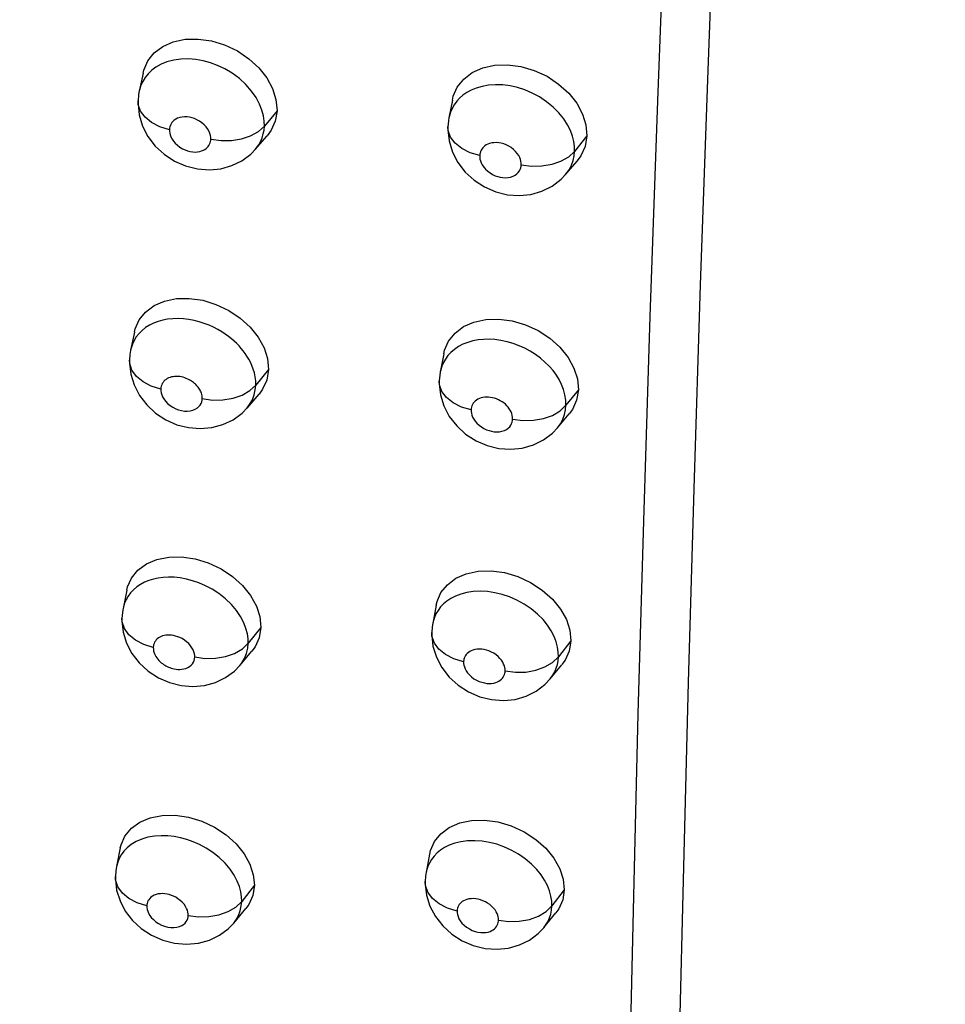
# Model space of a CAD drawing. Units: millimetres. Extents: x 172755 to 182253, y 6612 to 12938.
# Drawn here: x 177192 to 177250, y 8756 to 8817 of the extents above; entities that cross this region are included whole.
import ezdxf

# ---------------------------------------------------------------- set-up
doc = ezdxf.new("R2010")
doc.units = ezdxf.units.MM
for name, color, linetype in [('DEFAULT', 7, 'Continuous'), ('DiKom', 7, 'Continuous'), ('QITELE', 7, 'Continuous')]:
    doc.layers.add(name, color=color, linetype=linetype)
doc.dimstyles.new('Qitele', dxfattribs={"dimscale": 85, "dimtxt": 4, "dimasz": 5, "dimexe": 4, "dimexo": 0, "dimgap": 3, "dimtad": 1, "dimdec": 0, "dimrnd": 10, "dimzin": 1, "dimtxsty": 'Standard', "dimblk": 'OBLIQUE', "dimcen": 5, "dimdle": 4, "dimclrd": 256, "dimclre": 256, "dimclrt": 256, "dimadec": 0, "dimazin": 0, "dimtfac": 1, "dimtdec": 0, "dimtmove": 0, "dimatfit": 3, "dimldrblk": 'OBLIQUE', "dimfxl": 6, "dimfxlon": 1, "dimlwd": 40, "dimlwe": 30, "dimarcsym": 0})

# ---------------------------------------------------------------- blocks, each defined once
blk = doc.blocks.new('FS-24204')
at = {"layer": 'DiKom', "color": 7, "linetype": 'Continuous'}
for p, q in [((177199.758, 8813.794), (177199.525, 8812.686)), ((177199.552, 8812.801), (177199.528, 8812.699)), ((177199.45, 8812.064), (177199.448, 8811.881)), ((177199.448, 8811.881), (177199.523, 8811.195)), ((177199.45, 8812.064), (177199.45, 8812.069)), ((177218.994, 8812.124), (177218.779, 8811.019)), ((177208.092, 8811.458), (177207.304, 8810.505)), ((177218.807, 8811.142), (177218.781, 8811.027)), ((177206.449, 8809.893), (177206.939, 8810.168)), ((177206.939, 8810.168), (177207.304, 8810.505)), ((177207.283, 8810.255), (177207.304, 8810.505)), ((177218.715, 8810.454), (177218.714, 8810.267)), ((177218.714, 8810.267), (177218.79, 8809.579)), ((177218.715, 8810.454), (177218.716, 8810.459)), ((177203.978, 8809.668), (177203.976, 8809.692)), ((177206.733, 8809.047), (177207.481, 8809.898)), ((177227.362, 8809.893), (177226.591, 8808.935)), ((177226.232, 8808.597), (177226.591, 8808.935)), ((177226.564, 8808.652), (177226.591, 8808.935)), ((177201.713, 8808.333), (177202.41, 8808.027)), ((177220.694, 8808.698), (177220.695, 8808.667)), ((177225.75, 8808.32), (177226.232, 8808.597)), ((177226.035, 8807.492), (177226.767, 8808.347)), ((177225.755, 8807.2), (177226.035, 8807.492)), ((177225.2, 8806.774), (177225.755, 8807.2)), ((177220.993, 8806.72), (177221.692, 8806.419)), ((177199.223, 8797.697), (177198.99, 8796.575)), ((177198.99, 8796.575), (177198.984, 8796.545)), ((177198.916, 8795.95), (177198.915, 8795.773)), ((177218.459, 8796.344), (177218.241, 8795.208)), ((177198.915, 8795.773), (177198.992, 8795.09)), ((177207.558, 8795.367), (177206.77, 8794.398)), ((177206.77, 8794.398), (177206.765, 8794.658)), ((177218.182, 8794.656), (177218.18, 8794.476)), ((177205.925, 8793.78), (177206.405, 8794.056)), ((177206.405, 8794.056), (177206.77, 8794.398)), ((177206.742, 8794.099), (177206.77, 8794.398)), ((177218.18, 8794.476), (177218.258, 8793.79)), ((177226.829, 8794.116), (177226.057, 8793.145)), ((177206.225, 8792.978), (177206.974, 8793.846)), ((177205.919, 8792.665), (177206.225, 8792.979)), ((177220.159, 8792.89), (177220.161, 8792.857)), ((177225.223, 8792.522), (177225.698, 8792.801)), ((177225.698, 8792.801), (177226.057, 8793.145)), ((177226.031, 8792.862), (177226.057, 8793.145)), ((177201.177, 8792.246), (177201.87, 8791.941)), ((177205.362, 8792.251), (177205.919, 8792.665)), ((177225.524, 8791.736), (177226.258, 8792.608)), ((177225.224, 8791.421), (177225.525, 8791.737)), ((177224.67, 8790.996), (177225.224, 8791.421)), ((177220.465, 8790.945), (177221.164, 8790.644)), ((177198.752, 8781.659), (177198.518, 8780.522)), ((177217.988, 8780.719), (177217.774, 8779.586)), ((177198.447, 8779.894), (177198.446, 8779.724)), ((177198.446, 8779.724), (177198.525, 8779.043)), ((177198.447, 8779.894), (177198.447, 8779.9)), ((177207.09, 8779.333), (177206.301, 8778.351)), ((177217.802, 8779.713), (177217.776, 8779.597)), ((177217.712, 8779.013), (177217.712, 8779.02)), ((177217.712, 8779.013), (177217.712, 8778.844)), ((177217.712, 8778.844), (177217.789, 8778.163)), ((177205.936, 8778.003), (177206.301, 8778.351)), ((177206.272, 8778.038), (177206.301, 8778.351)), ((177206.301, 8778.351), (177206.293, 8778.637)), ((177226.36, 8778.495), (177225.588, 8777.509)), ((177205.456, 8777.722), (177205.936, 8778.003)), ((177205.779, 8776.965), (177206.53, 8777.85)), ((177225.228, 8777.16), (177225.588, 8777.509)), ((177225.568, 8777.263), (177225.588, 8777.509)), ((177225.588, 8777.509), (177225.579, 8777.803)), ((177205.45, 8776.627), (177205.779, 8776.966)), ((177224.754, 8776.877), (177225.228, 8777.16)), ((177225.076, 8776.133), (177225.812, 8777.021)), ((177204.894, 8776.215), (177205.45, 8776.627)), ((177222.276, 8776.61), (177222.274, 8776.638)), ((177200.715, 8776.212), (177201.409, 8775.908)), ((177224.197, 8775.369), (177224.742, 8775.782)), ((177224.742, 8775.782), (177225.084, 8776.143)), ((177219.993, 8775.328), (177220.694, 8775.027)), ((177198.346, 8765.625), (177198.111, 8764.471)), ((177217.583, 8765.249), (177217.368, 8764.102)), ((177217.396, 8764.232), (177217.37, 8764.115)), ((177198.042, 8763.843), (177198.042, 8763.849)), ((177198.042, 8763.843), (177198.042, 8763.681)), ((177198.042, 8763.681), (177198.12, 8763.008)), ((177217.307, 8763.525), (177217.308, 8763.532)), ((177217.307, 8763.525), (177217.307, 8763.36)), ((177206.685, 8763.305), (177205.897, 8762.307)), ((177217.307, 8763.36), (177217.387, 8762.681)), ((177225.956, 8763.028), (177225.183, 8762.029)), ((177205.531, 8761.954), (177205.897, 8762.307)), ((177205.872, 8762.019), (177205.897, 8762.307)), ((177205.897, 8762.307), (177205.887, 8762.589)), ((177225.183, 8762.029), (177225.173, 8762.323)), ((177205.051, 8761.669), (177205.531, 8761.954)), ((177205.396, 8760.956), (177206.15, 8761.857)), ((177224.349, 8761.386), (177224.824, 8761.674)), ((177224.692, 8760.686), (177225.43, 8761.59)), ((177224.824, 8761.674), (177225.183, 8762.029)), ((177225.162, 8761.764), (177225.183, 8762.029)), ((177205.049, 8760.596), (177205.397, 8760.957)), ((177221.871, 8761.114), (177221.869, 8761.138)), ((177204.508, 8760.194), (177205.049, 8760.596)), ((177224.33, 8760.303), (177224.694, 8760.687)), ((177200.287, 8760.199), (177200.986, 8759.889)), ((177219.596, 8759.861), (177220.296, 8759.561)), ((177223.787, 8759.896), (177224.33, 8760.303))]:
    blk.add_line(p, q, dxfattribs=at)
for points in [[(177232.741, 8733.539), (177232.874, 8743.29), (177233.123, 8753.587), (177233.383, 8764.456), (177233.672, 8775.912), (177234.025, 8787.959), (177234.424, 8800.636), (177234.894, 8813.963), (177235.427, 8827.987), (177236.051, 8842.755), (177236.738, 8858.274)], [(177229.651, 8732.348), (177229.774, 8741.831), (177230.02, 8751.912), (177230.274, 8762.619), (177230.556, 8773.97), (177230.904, 8785.971), (177231.298, 8798.664), (177231.767, 8812.075), (177232.3, 8826.251), (177232.931, 8841.249), (177233.624, 8857.074)], [(177199.76, 8813.793), (177199.808, 8813.988), (177200.057, 8814.554), (177200.46, 8815.054), (177200.993, 8815.458), (177201.642, 8815.742), (177202.378, 8815.899), (177203.18, 8815.917), (177204.011, 8815.801), (177204.836, 8815.547), (177205.625, 8815.173), (177206.343, 8814.687), (177206.965, 8814.118), (177207.458, 8813.495), (177207.817, 8812.832), (177208.025, 8812.156), (177208.092, 8811.458)], [(177207.304, 8810.505), (177207.297, 8810.81), (177207.25, 8811.141), (177207.157, 8811.496), (177207.009, 8811.874), (177206.796, 8812.274), (177206.515, 8812.68), (177206.162, 8813.083), (177205.752, 8813.458), (177205.308, 8813.785), (177204.846, 8814.059), (177204.396, 8814.271), (177203.948, 8814.436), (177203.498, 8814.559), (177203.043, 8814.639), (177202.577, 8814.677), (177202.116, 8814.666), (177201.666, 8814.604), (177201.249, 8814.495), (177200.882, 8814.348), (177200.564, 8814.17), (177200.297, 8813.972)], [(177218.995, 8812.123), (177219.051, 8812.355), (177219.299, 8812.923), (177219.701, 8813.427), (177220.234, 8813.837), (177220.884, 8814.127), (177221.623, 8814.293), (177222.427, 8814.318), (177223.26, 8814.21), (177224.089, 8813.964), (177224.88, 8813.598), (177225.601, 8813.119), (177226.227, 8812.554), (177226.728, 8811.921), (177227.094, 8811.249), (177227.302, 8810.577), (177227.362, 8809.893)], [(177200.297, 8813.972), (177200.073, 8813.756), (177199.887, 8813.523), (177199.74, 8813.283), (177199.632, 8813.046), (177199.552, 8812.801)], [(177226.591, 8808.935), (177226.584, 8809.23), (177226.542, 8809.545), (177226.46, 8809.877), (177226.331, 8810.225), (177226.152, 8810.584), (177225.918, 8810.951), (177225.621, 8811.322), (177225.266, 8811.681), (177224.855, 8812.02), (177224.409, 8812.317), (177223.956, 8812.559), (177223.498, 8812.753), (177223.041, 8812.899), (177222.585, 8813.002), (177222.128, 8813.061), (177221.681, 8813.075), (177221.248, 8813.046), (177220.844, 8812.975), (177220.482, 8812.87), (177220.162, 8812.738), (177219.888, 8812.588), (177219.65, 8812.422)], [(177199.528, 8812.71), (177199.482, 8812.443), (177199.452, 8812.069)], [(177219.65, 8812.422), (177219.444, 8812.243), (177219.264, 8812.048), (177219.106, 8811.832), (177218.977, 8811.606), (177218.879, 8811.378), (177218.807, 8811.142)], [(177201.401, 8810.281), (177200.808, 8810.465), (177200.293, 8810.73), (177199.883, 8811.062), (177199.602, 8811.442), (177199.463, 8811.852), (177199.45, 8812.064)], [(177199.523, 8811.195), (177199.731, 8810.509), (177200.065, 8809.859), (177200.521, 8809.264), (177201.075, 8808.75), (177201.713, 8808.333)], [(177208.092, 8811.458), (177207.986, 8810.812), (177207.735, 8810.245), (177207.478, 8809.9)], [(177203.976, 8809.692), (177203.975, 8809.798), (177203.957, 8809.913), (177203.923, 8810.036), (177203.87, 8810.167), (177203.792, 8810.307), (177203.69, 8810.449), (177203.563, 8810.585), (177203.42, 8810.71), (177203.266, 8810.816), (177203.109, 8810.903), (177202.959, 8810.969), (177202.809, 8811.018), (177202.655, 8811.054), (177202.5, 8811.075), (177202.344, 8811.08), (177202.19, 8811.068), (177202.044, 8811.037), (177201.911, 8810.992), (177201.798, 8810.936), (177201.702, 8810.871), (177201.621, 8810.8), (177201.554, 8810.722), (177201.501, 8810.641), (177201.46, 8810.556), (177201.43, 8810.465), (177201.409, 8810.383), (177201.4, 8810.323), (177201.401, 8810.281)], [(177218.781, 8811.039), (177218.748, 8810.837), (177218.717, 8810.459)], [(177201.401, 8810.281), (177201.402, 8810.179), (177201.419, 8810.07), (177201.449, 8809.953), (177201.496, 8809.83), (177201.564, 8809.701), (177201.652, 8809.57), (177201.763, 8809.439), (177201.894, 8809.314), (177202.046, 8809.199), (177202.209, 8809.1), (177202.371, 8809.023), (177202.535, 8808.964), (177202.697, 8808.923), (177202.856, 8808.899), (177203.008, 8808.893), (177203.151, 8808.901), (177203.284, 8808.923), (177203.405, 8808.957), (177203.51, 8809), (177203.601, 8809.05), (177203.68, 8809.105), (177203.748, 8809.165), (177203.809, 8809.232), (177203.86, 8809.304), (177203.902, 8809.382), (177203.935, 8809.462), (177203.958, 8809.548), (177203.971, 8809.623), (177203.978, 8809.668)], [(177206.742, 8809.058), (177206.8, 8809.127), (177206.952, 8809.339), (177207.075, 8809.561), (177207.168, 8809.784), (177207.237, 8810.014), (177207.283, 8810.255)], [(177220.695, 8808.667), (177220.1, 8808.847), (177219.58, 8809.108), (177219.165, 8809.436), (177218.877, 8809.815), (177218.732, 8810.223), (177218.715, 8810.454)], [(177203.976, 8809.692), (177204.615, 8809.6), (177205.265, 8809.604)], [(177205.265, 8809.604), (177205.891, 8809.705), (177206.449, 8809.893)], [(177218.79, 8809.579), (177218.999, 8808.892), (177219.335, 8808.242), (177219.792, 8807.648), (177220.351, 8807.136), (177220.993, 8806.72)], [(177223.278, 8808.102), (177223.277, 8808.206), (177223.261, 8808.315), (177223.231, 8808.43), (177223.184, 8808.551), (177223.118, 8808.678), (177223.032, 8808.806), (177222.925, 8808.933), (177222.8, 8809.053), (177222.654, 8809.164), (177222.5, 8809.261), (177222.347, 8809.336), (177222.193, 8809.395), (177222.036, 8809.438), (177221.881, 8809.465), (177221.729, 8809.477), (177221.583, 8809.473), (177221.442, 8809.454), (177221.312, 8809.423), (177221.199, 8809.381), (177221.1, 8809.331), (177221.016, 8809.276), (177220.944, 8809.215), (177220.88, 8809.149), (177220.826, 8809.077), (177220.78, 8808.998), (177220.744, 8808.916), (177220.718, 8808.828), (177220.702, 8808.75), (177220.694, 8808.698)], [(177227.362, 8809.893), (177227.251, 8809.233), (177226.993, 8808.656), (177226.765, 8808.348)], [(177202.41, 8808.027), (177203.14, 8807.842), (177203.884, 8807.784), (177204.606, 8807.854), (177205.291, 8808.048), (177205.91, 8808.354), (177206.456, 8808.765), (177206.746, 8809.061)], [(177220.695, 8808.667), (177220.697, 8808.564), (177220.713, 8808.455), (177220.743, 8808.339), (177220.79, 8808.217), (177220.858, 8808.088), (177220.946, 8807.957), (177221.059, 8807.826), (177221.191, 8807.702), (177221.339, 8807.592), (177221.496, 8807.497), (177221.653, 8807.422), (177221.812, 8807.365), (177221.971, 8807.324), (177222.131, 8807.3), (177222.296, 8807.292), (177222.461, 8807.303), (177222.62, 8807.336), (177222.769, 8807.386), (177222.898, 8807.454), (177223.008, 8807.534), (177223.096, 8807.623), (177223.164, 8807.717), (177223.214, 8807.813), (177223.249, 8807.911), (177223.27, 8808.007), (177223.278, 8808.102)], [(177223.278, 8808.102), (177223.919, 8808.015), (177224.568, 8808.024)], [(177224.568, 8808.024), (177225.192, 8808.128), (177225.75, 8808.32)], [(177226.036, 8807.493), (177226.249, 8807.785), (177226.399, 8808.074), (177226.502, 8808.363), (177226.564, 8808.652)], [(177221.692, 8806.419), (177222.415, 8806.24), (177223.15, 8806.186), (177223.874, 8806.258), (177224.568, 8806.457), (177225.2, 8806.774)], [(177199.224, 8797.696), (177199.272, 8797.89), (177199.519, 8798.45), (177199.92, 8798.945), (177200.452, 8799.344), (177201.1, 8799.623), (177201.836, 8799.777), (177202.638, 8799.792), (177203.469, 8799.674), (177204.295, 8799.419), (177205.085, 8799.046), (177205.804, 8798.562), (177206.427, 8797.997), (177206.921, 8797.377), (177207.282, 8796.72), (177207.491, 8796.052), (177207.558, 8795.367)], [(177206.765, 8794.658), (177206.736, 8794.912), (177206.684, 8795.158), (177206.615, 8795.394), (177206.531, 8795.618), (177206.435, 8795.828), (177206.332, 8796.021), (177206.224, 8796.201), (177206.112, 8796.368), (177205.993, 8796.528), (177205.867, 8796.683), (177205.733, 8796.835), (177205.587, 8796.985), (177205.43, 8797.134), (177205.259, 8797.283), (177205.074, 8797.43), (177204.871, 8797.577), (177204.651, 8797.722), (177204.41, 8797.863), (177204.15, 8797.998), (177203.869, 8798.126), (177203.571, 8798.241), (177203.258, 8798.342), (177202.934, 8798.424), (177202.603, 8798.486), (177202.269, 8798.526), (177201.935, 8798.541), (177201.608, 8798.532), (177201.29, 8798.498), (177200.985, 8798.44), (177200.693, 8798.358), (177200.417, 8798.253), (177200.159, 8798.125), (177199.92, 8797.974), (177199.704, 8797.802)], [(177218.46, 8796.343), (177218.515, 8796.572), (177218.76, 8797.133), (177219.16, 8797.632), (177219.691, 8798.037), (177220.34, 8798.323), (177221.078, 8798.486), (177221.882, 8798.509), (177222.716, 8798.4), (177223.545, 8798.154), (177224.338, 8797.788), (177225.06, 8797.312), (177225.687, 8796.75), (177226.19, 8796.122), (177226.557, 8795.457), (177226.767, 8794.792), (177226.829, 8794.116)], [(177199.704, 8797.802), (177199.51, 8797.609), (177199.342, 8797.395), (177199.203, 8797.168), (177199.097, 8796.937), (177199.018, 8796.694), (177198.99, 8796.575)], [(177226.057, 8793.145), (177226.047, 8793.468), (177225.997, 8793.795), (177225.906, 8794.127), (177225.78, 8794.449), (177225.633, 8794.742), (177225.46, 8795.022), (177225.255, 8795.302), (177225.019, 8795.575), (177224.754, 8795.837), (177224.465, 8796.084), (177224.159, 8796.309), (177223.838, 8796.513), (177223.505, 8796.693), (177223.156, 8796.852), (177222.786, 8796.989), (177222.405, 8797.101), (177222.016, 8797.183), (177221.634, 8797.235), (177221.276, 8797.254), (177220.932, 8797.247), (177220.597, 8797.212), (177220.272, 8797.15), (177219.952, 8797.059), (177219.651, 8796.939), (177219.372, 8796.792), (177219.121, 8796.622)], [(177198.98, 8796.545), (177198.942, 8796.307), (177198.918, 8795.953)], [(177219.121, 8796.622), (177218.905, 8796.437), (177218.72, 8796.237), (177218.564, 8796.023), (177218.438, 8795.802), (177218.34, 8795.574), (177218.269, 8795.338), (177218.244, 8795.225)], [(177200.867, 8794.154), (177200.274, 8794.338), (177199.758, 8794.605), (177199.349, 8794.94), (177199.067, 8795.326), (177198.929, 8795.74), (177198.916, 8795.95)], [(177207.558, 8795.367), (177207.451, 8794.715), (177207.197, 8794.149), (177206.973, 8793.847)], [(177198.992, 8795.09), (177199.199, 8794.409), (177199.533, 8793.765), (177199.987, 8793.174), (177200.541, 8792.662), (177201.177, 8792.246)], [(177203.442, 8793.566), (177203.44, 8793.65), (177203.431, 8793.733), (177203.415, 8793.813), (177203.393, 8793.89), (177203.367, 8793.962), (177203.336, 8794.03), (177203.303, 8794.095), (177203.268, 8794.155), (177203.231, 8794.211), (177203.193, 8794.263), (177203.154, 8794.313), (177203.113, 8794.361), (177203.067, 8794.409), (177203.018, 8794.458), (177202.964, 8794.506), (177202.906, 8794.555), (177202.844, 8794.602), (177202.776, 8794.648), (177202.703, 8794.694), (177202.624, 8794.738), (177202.539, 8794.78), (177202.448, 8794.819), (177202.351, 8794.854), (177202.25, 8794.885), (177202.145, 8794.909), (177202.039, 8794.927), (177201.933, 8794.938), (177201.829, 8794.941), (177201.726, 8794.937), (177201.626, 8794.925), (177201.529, 8794.906), (177201.437, 8794.879), (177201.35, 8794.846), (177201.268, 8794.805), (177201.192, 8794.757), (177201.122, 8794.702), (177201.059, 8794.639), (177201.005, 8794.571), (177200.96, 8794.5), (177200.924, 8794.424), (177200.894, 8794.336), (177200.874, 8794.254), (177200.865, 8794.195), (177200.867, 8794.154)], [(177220.161, 8792.857), (177219.565, 8793.037), (177219.046, 8793.3), (177218.631, 8793.631), (177218.343, 8794.014), (177218.198, 8794.427), (177218.182, 8794.656)], [(177218.239, 8795.212), (177218.209, 8795.021), (177218.184, 8794.659)], [(177200.867, 8794.154), (177200.869, 8794.046), (177200.888, 8793.93), (177200.923, 8793.807), (177200.979, 8793.677), (177201.057, 8793.54), (177201.159, 8793.402), (177201.289, 8793.265), (177201.441, 8793.136), (177201.611, 8793.024), (177201.791, 8792.93), (177201.97, 8792.861), (177202.15, 8792.813), (177202.332, 8792.785), (177202.513, 8792.779), (177202.695, 8792.798), (177202.865, 8792.838), (177203.012, 8792.901), (177203.137, 8792.979), (177203.237, 8793.067), (177203.315, 8793.163), (177203.371, 8793.263), (177203.41, 8793.364), (177203.434, 8793.465), (177203.442, 8793.566)], [(177206.226, 8792.979), (177206.386, 8793.188), (177206.557, 8793.489), (177206.673, 8793.794), (177206.742, 8794.099)], [(177226.829, 8794.116), (177226.72, 8793.462), (177226.465, 8792.892), (177226.257, 8792.609)], [(177203.442, 8793.566), (177204.081, 8793.475), (177204.731, 8793.481)], [(177204.731, 8793.481), (177205.357, 8793.585), (177205.925, 8793.78)], [(177218.258, 8793.79), (177218.468, 8793.106), (177218.805, 8792.46), (177219.263, 8791.868), (177219.822, 8791.358), (177220.465, 8790.945)], [(177222.744, 8792.292), (177222.74, 8792.404), (177222.723, 8792.516), (177222.691, 8792.628), (177222.647, 8792.737), (177222.595, 8792.839), (177222.534, 8792.935), (177222.463, 8793.029), (177222.382, 8793.12), (177222.289, 8793.209), (177222.188, 8793.292), (177222.084, 8793.366), (177221.975, 8793.432), (177221.862, 8793.49), (177221.744, 8793.54), (177221.617, 8793.583), (177221.487, 8793.617), (177221.358, 8793.64), (177221.232, 8793.653), (177221.116, 8793.655), (177221.004, 8793.647), (177220.892, 8793.631), (177220.784, 8793.605), (177220.68, 8793.568), (177220.582, 8793.522), (177220.494, 8793.467), (177220.416, 8793.406), (177220.35, 8793.34), (177220.295, 8793.269), (177220.249, 8793.193), (177220.213, 8793.114), (177220.185, 8793.025), (177220.167, 8792.944), (177220.159, 8792.89)], [(177220.161, 8792.857), (177220.163, 8792.756), (177220.179, 8792.648), (177220.209, 8792.534), (177220.256, 8792.415), (177220.323, 8792.288), (177220.411, 8792.159), (177220.523, 8792.031), (177220.653, 8791.908), (177220.8, 8791.798), (177220.957, 8791.703), (177221.115, 8791.628), (177221.274, 8791.57), (177221.432, 8791.529), (177221.592, 8791.503), (177221.757, 8791.494), (177221.921, 8791.504), (177222.081, 8791.534), (177222.231, 8791.583), (177222.361, 8791.649), (177222.472, 8791.728), (177222.561, 8791.816), (177222.63, 8791.91), (177222.68, 8792.005), (177222.715, 8792.102), (177222.736, 8792.197), (177222.744, 8792.292)], [(177225.525, 8791.737), (177225.714, 8791.996), (177225.866, 8792.284), (177225.969, 8792.573), (177226.031, 8792.862)], [(177201.87, 8791.941), (177202.588, 8791.756), (177203.318, 8791.694), (177204.039, 8791.756), (177204.731, 8791.945), (177205.362, 8792.251)], [(177222.744, 8792.292), (177223.384, 8792.206), (177224.034, 8792.216)], [(177224.034, 8792.216), (177224.658, 8792.324), (177225.223, 8792.522)], [(177221.164, 8790.644), (177221.886, 8790.466), (177222.621, 8790.411), (177223.345, 8790.483), (177224.039, 8790.681), (177224.67, 8790.996)], [(177198.754, 8781.658), (177198.801, 8781.851), (177199.046, 8782.406), (177199.445, 8782.894), (177199.976, 8783.288), (177200.623, 8783.562), (177201.36, 8783.712), (177202.161, 8783.725), (177202.993, 8783.605), (177203.82, 8783.35), (177204.611, 8782.977), (177205.331, 8782.495), (177205.955, 8781.933), (177206.45, 8781.316), (177206.812, 8780.663), (177207.022, 8780.006), (177207.09, 8779.333)], [(177206.293, 8778.637), (177206.248, 8778.948), (177206.161, 8779.279), (177206.024, 8779.632), (177205.828, 8780.007), (177205.571, 8780.389), (177205.251, 8780.768), (177204.879, 8781.124), (177204.476, 8781.442), (177204.056, 8781.713), (177203.644, 8781.932), (177203.239, 8782.106), (177202.844, 8782.242), (177202.457, 8782.343), (177202.074, 8782.413), (177201.704, 8782.452), (177201.353, 8782.462), (177201.021, 8782.446), (177200.706, 8782.405), (177200.407, 8782.341), (177200.121, 8782.253), (177199.852, 8782.142), (177199.601, 8782.008), (177199.372, 8781.854)], [(177217.99, 8780.719), (177218.043, 8780.944), (177218.286, 8781.5), (177218.684, 8781.993), (177219.214, 8782.393), (177219.861, 8782.675), (177220.599, 8782.834), (177221.403, 8782.855), (177222.237, 8782.745), (177223.068, 8782.498), (177223.862, 8782.133), (177224.585, 8781.659), (177225.213, 8781.101), (177225.717, 8780.478), (177226.085, 8779.819), (177226.296, 8779.162), (177226.36, 8778.495)], [(177199.372, 8781.854), (177199.168, 8781.681), (177198.988, 8781.491), (177198.831, 8781.281), (177198.704, 8781.061), (177198.608, 8780.838), (177198.538, 8780.607), (177198.518, 8780.522)], [(177225.579, 8777.803), (177225.533, 8778.114), (177225.448, 8778.44), (177225.317, 8778.777), (177225.141, 8779.12), (177224.915, 8779.468), (177224.631, 8779.819), (177224.292, 8780.163), (177223.894, 8780.494), (177223.458, 8780.789), (177223.01, 8781.034), (177222.554, 8781.234), (177222.1, 8781.386), (177221.645, 8781.496), (177221.188, 8781.565), (177220.738, 8781.589), (177220.298, 8781.57), (177219.885, 8781.508), (177219.512, 8781.411), (177219.182, 8781.284), (177218.899, 8781.138), (177218.655, 8780.976)], [(177218.655, 8780.976), (177218.445, 8780.8), (177218.263, 8780.608), (177218.102, 8780.395), (177217.972, 8780.172), (177217.874, 8779.946), (177217.802, 8779.713)], [(177198.518, 8780.528), (177198.475, 8780.266), (177198.448, 8779.9)], [(177200.397, 8778.086), (177199.804, 8778.271), (177199.289, 8778.54), (177198.879, 8778.878), (177198.598, 8779.267), (177198.46, 8779.687), (177198.447, 8779.894)], [(177207.09, 8779.333), (177206.985, 8778.688), (177206.734, 8778.128), (177206.529, 8777.85)], [(177217.776, 8779.609), (177217.739, 8779.365), (177217.714, 8779.02)], [(177198.525, 8779.043), (177198.734, 8778.365), (177199.069, 8777.723), (177199.524, 8777.135), (177200.077, 8776.627), (177200.715, 8776.212)], [(177202.972, 8777.499), (177202.971, 8777.597), (177202.954, 8777.704), (177202.923, 8777.817), (177202.874, 8777.938), (177202.803, 8778.068), (177202.711, 8778.2), (177202.598, 8778.328), (177202.47, 8778.446), (177202.331, 8778.55), (177202.188, 8778.638), (177202.051, 8778.707), (177201.916, 8778.761), (177201.782, 8778.803), (177201.651, 8778.833), (177201.524, 8778.852), (177201.403, 8778.861), (177201.288, 8778.86), (177201.179, 8778.85), (177201.076, 8778.832), (177200.979, 8778.806), (177200.886, 8778.771), (177200.798, 8778.729), (177200.718, 8778.679), (177200.646, 8778.622), (177200.582, 8778.559), (177200.528, 8778.49), (177200.483, 8778.416), (177200.447, 8778.338), (177200.421, 8778.253), (177200.403, 8778.176), (177200.395, 8778.122), (177200.397, 8778.086)], [(177219.691, 8777.201), (177219.096, 8777.382), (177218.576, 8777.647), (177218.161, 8777.982), (177217.874, 8778.368), (177217.728, 8778.786), (177217.712, 8779.013)], [(177217.789, 8778.163), (177217.999, 8777.482), (177218.336, 8776.838), (177218.794, 8776.249), (177219.352, 8775.741), (177219.993, 8775.328)], [(177226.36, 8778.495), (177226.259, 8777.858), (177226.011, 8777.299), (177225.81, 8777.023)], [(177200.397, 8778.086), (177200.401, 8777.976), (177200.419, 8777.866), (177200.452, 8777.754), (177200.496, 8777.644), (177200.552, 8777.539), (177200.614, 8777.442), (177200.681, 8777.355), (177200.75, 8777.277), (177200.822, 8777.206), (177200.895, 8777.142), (177200.967, 8777.085), (177201.039, 8777.033), (177201.11, 8776.987), (177201.183, 8776.945), (177201.258, 8776.906), (177201.336, 8776.87), (177201.418, 8776.837), (177201.505, 8776.806), (177201.6, 8776.778), (177201.702, 8776.755), (177201.811, 8776.737), (177201.925, 8776.726), (177202.045, 8776.724), (177202.168, 8776.732), (177202.292, 8776.752), (177202.415, 8776.787), (177202.536, 8776.838), (177202.65, 8776.904), (177202.75, 8776.987), (177202.833, 8777.082), (177202.895, 8777.183), (177202.938, 8777.289), (177202.964, 8777.394), (177202.972, 8777.499)], [(177202.972, 8777.499), (177203.612, 8777.408), (177204.262, 8777.416)], [(177204.262, 8777.416), (177204.888, 8777.523), (177205.456, 8777.722)], [(177205.779, 8776.966), (177205.879, 8777.093), (177206.067, 8777.401), (177206.197, 8777.72), (177206.272, 8778.038)], [(177222.274, 8776.638), (177222.272, 8776.737), (177222.256, 8776.84), (177222.228, 8776.948), (177222.184, 8777.059), (177222.124, 8777.176), (177222.048, 8777.293), (177221.954, 8777.409), (177221.842, 8777.522), (177221.709, 8777.63), (177221.565, 8777.728), (177221.419, 8777.808), (177221.27, 8777.873), (177221.119, 8777.923), (177220.968, 8777.959), (177220.819, 8777.98), (177220.673, 8777.988), (177220.53, 8777.981), (177220.394, 8777.96), (177220.273, 8777.927), (177220.164, 8777.885), (177220.072, 8777.837), (177219.992, 8777.783), (177219.922, 8777.724), (177219.863, 8777.66), (177219.812, 8777.59), (177219.77, 8777.515), (177219.734, 8777.435), (177219.708, 8777.357), (177219.698, 8777.285), (177219.695, 8777.23), (177219.692, 8777.203), (177219.691, 8777.201)], [(177219.691, 8777.201), (177219.694, 8777.101), (177219.711, 8776.995), (177219.742, 8776.881), (177219.79, 8776.762), (177219.858, 8776.636), (177219.946, 8776.508), (177220.058, 8776.382), (177220.189, 8776.261), (177220.34, 8776.15), (177220.501, 8776.054), (177220.662, 8775.979), (177220.823, 8775.923), (177220.985, 8775.883), (177221.143, 8775.859), (177221.295, 8775.851), (177221.438, 8775.858), (177221.573, 8775.88), (177221.695, 8775.912), (177221.801, 8775.954), (177221.894, 8776.002), (177221.973, 8776.055), (177222.042, 8776.114), (177222.103, 8776.179), (177222.155, 8776.249), (177222.198, 8776.325), (177222.231, 8776.404), (177222.255, 8776.488), (177222.269, 8776.562), (177222.276, 8776.61)], [(177223.564, 8776.564), (177224.189, 8776.674), (177224.754, 8776.877)], [(177225.082, 8776.141), (177225.24, 8776.358), (177225.363, 8776.576), (177225.456, 8776.797), (177225.524, 8777.024), (177225.568, 8777.263)], [(177222.274, 8776.638), (177222.915, 8776.552), (177223.564, 8776.564)], [(177201.409, 8775.908), (177202.126, 8775.725), (177202.855, 8775.662), (177203.574, 8775.724), (177204.264, 8775.911), (177204.894, 8776.215)], [(177220.694, 8775.027), (177221.428, 8774.846), (177222.174, 8774.792), (177222.896, 8774.865), (177223.58, 8775.062), (177224.197, 8775.369)], [(177198.347, 8765.625), (177198.394, 8765.815), (177198.636, 8766.364), (177199.034, 8766.848), (177199.563, 8767.236), (177200.21, 8767.506), (177200.946, 8767.652), (177201.749, 8767.662), (177202.581, 8767.54), (177203.41, 8767.284), (177204.202, 8766.912), (177204.923, 8766.432), (177205.548, 8765.872), (177206.045, 8765.257), (177206.408, 8764.609), (177206.618, 8763.962), (177206.685, 8763.305)], [(177217.584, 8765.248), (177217.636, 8765.472), (177217.877, 8766.021), (177218.273, 8766.509), (177218.802, 8766.904), (177219.449, 8767.182), (177220.186, 8767.337), (177220.99, 8767.356), (177221.825, 8767.243), (177222.657, 8766.996), (177223.452, 8766.632), (177224.176, 8766.16), (177224.805, 8765.605), (177225.31, 8764.987), (177225.678, 8764.334), (177225.89, 8763.685), (177225.956, 8763.028)], [(177205.887, 8762.589), (177205.842, 8762.894), (177205.755, 8763.22), (177205.619, 8763.566), (177205.426, 8763.933), (177205.172, 8764.308), (177204.857, 8764.681), (177204.491, 8765.032), (177204.093, 8765.347), (177203.679, 8765.617), (177203.275, 8765.834), (177202.876, 8766.01), (177202.487, 8766.147), (177202.1, 8766.253), (177201.706, 8766.33), (177201.305, 8766.376), (177200.887, 8766.387), (177200.469, 8766.359), (177200.059, 8766.287), (177199.676, 8766.173), (177199.333, 8766.023), (177199.032, 8765.843), (177198.778, 8765.641)], [(177225.173, 8762.323), (177225.126, 8762.632), (177225.038, 8762.954), (177224.908, 8763.285), (177224.734, 8763.618), (177224.514, 8763.954), (177224.24, 8764.293), (177223.912, 8764.627), (177223.525, 8764.952), (177223.097, 8765.246), (177222.655, 8765.494), (177222.202, 8765.697), (177221.75, 8765.855), (177221.297, 8765.97), (177220.84, 8766.045), (177220.389, 8766.077), (177219.944, 8766.066), (177219.523, 8766.011), (177219.141, 8765.918), (177218.801, 8765.794), (177218.511, 8765.651), (177218.261, 8765.489)], [(177198.778, 8765.641), (177198.568, 8765.421), (177198.4, 8765.191), (177198.274, 8764.963), (177198.187, 8764.749), (177198.125, 8764.535), (177198.112, 8764.474)], [(177218.261, 8765.489), (177218.048, 8765.315), (177217.862, 8765.125), (177217.7, 8764.913), (177217.568, 8764.69), (177217.469, 8764.465), (177217.396, 8764.232)], [(177198.111, 8764.475), (177198.068, 8764.208), (177198.043, 8763.849)], [(177217.37, 8764.128), (177217.332, 8763.871), (177217.31, 8763.532)], [(177199.992, 8762.022), (177199.399, 8762.208), (177198.884, 8762.479), (177198.474, 8762.82), (177198.193, 8763.214), (177198.055, 8763.638), (177198.042, 8763.843)], [(177219.286, 8761.701), (177218.69, 8761.882), (177218.171, 8762.149), (177217.756, 8762.487), (177217.469, 8762.878), (177217.324, 8763.3), (177217.307, 8763.525)], [(177198.12, 8763.008), (177198.328, 8762.337), (177198.659, 8761.703), (177199.105, 8761.123), (177199.651, 8760.618), (177200.287, 8760.199)], [(177206.685, 8763.305), (177206.583, 8762.666), (177206.335, 8762.112), (177206.148, 8761.858)], [(177225.956, 8763.028), (177225.857, 8762.397), (177225.611, 8761.844), (177225.428, 8761.591)], [(177202.567, 8761.436), (177202.565, 8761.533), (177202.548, 8761.637), (177202.517, 8761.749), (177202.469, 8761.867), (177202.398, 8761.995), (177202.308, 8762.124), (177202.196, 8762.25), (177202.069, 8762.367), (177201.932, 8762.469), (177201.791, 8762.557), (177201.656, 8762.626), (177201.522, 8762.68), (177201.389, 8762.723), (177201.256, 8762.754), (177201.123, 8762.776), (177200.987, 8762.785), (177200.844, 8762.782), (177200.704, 8762.765), (177200.57, 8762.731), (177200.447, 8762.685), (177200.341, 8762.628), (177200.25, 8762.562), (177200.174, 8762.488), (177200.113, 8762.41), (177200.068, 8762.333), (177200.036, 8762.257), (177200.012, 8762.179), (177199.997, 8762.109), (177199.99, 8762.057)], [(177217.387, 8762.681), (177217.599, 8762.003), (177217.938, 8761.362), (177218.396, 8760.776), (177218.954, 8760.272), (177219.596, 8759.861)], [(177221.869, 8761.138), (177221.866, 8761.236), (177221.85, 8761.337), (177221.822, 8761.442), (177221.78, 8761.55), (177221.722, 8761.662), (177221.648, 8761.775), (177221.56, 8761.886), (177221.454, 8761.994), (177221.327, 8762.101), (177221.188, 8762.198), (177221.045, 8762.279), (177220.898, 8762.347), (177220.749, 8762.399), (177220.6, 8762.438), (177220.452, 8762.464), (177220.306, 8762.476), (177220.161, 8762.473), (177220.023, 8762.457), (177219.897, 8762.427), (177219.784, 8762.388), (177219.688, 8762.342), (177219.604, 8762.29), (177219.532, 8762.233), (177219.47, 8762.172), (177219.417, 8762.104), (177219.373, 8762.031), (177219.336, 8761.953), (177219.308, 8761.876), (177219.295, 8761.801), (177219.29, 8761.74), (177219.286, 8761.709), (177219.286, 8761.701)], [(177199.99, 8762.057), (177199.995, 8761.918), (177200.014, 8761.808), (177200.049, 8761.689), (177200.102, 8761.565), (177200.178, 8761.435), (177200.276, 8761.303), (177200.401, 8761.17), (177200.55, 8761.043), (177200.723, 8760.928), (177200.91, 8760.83), (177201.099, 8760.756), (177201.292, 8760.706), (177201.485, 8760.678), (177201.673, 8760.673), (177201.857, 8760.695), (177202.025, 8760.738), (177202.166, 8760.799), (177202.283, 8760.875), (177202.376, 8760.96), (177202.449, 8761.051), (177202.502, 8761.146), (177202.538, 8761.243), (177202.56, 8761.339), (177202.567, 8761.436)], [(177203.857, 8761.356), (177204.483, 8761.465), (177205.051, 8761.669)], [(177205.397, 8760.957), (177205.537, 8761.144), (177205.698, 8761.432), (177205.808, 8761.725), (177205.872, 8762.019)], [(177219.286, 8761.701), (177219.289, 8761.594), (177219.31, 8761.48), (177219.347, 8761.357), (177219.405, 8761.229), (177219.486, 8761.094), (177219.592, 8760.958), (177219.726, 8760.824), (177219.881, 8760.699), (177220.053, 8760.592), (177220.232, 8760.503), (177220.41, 8760.438), (177220.586, 8760.394), (177220.757, 8760.37), (177220.92, 8760.363), (177221.074, 8760.374), (177221.216, 8760.4), (177221.339, 8760.438), (177221.447, 8760.486), (177221.538, 8760.54), (177221.616, 8760.6), (177221.684, 8760.666), (177221.741, 8760.739), (177221.789, 8760.818), (177221.825, 8760.901), (177221.85, 8760.99), (177221.864, 8761.067), (177221.871, 8761.114)], [(177224.695, 8760.689), (177224.791, 8760.816), (177224.93, 8761.042), (177225.035, 8761.272), (177225.112, 8761.511), (177225.162, 8761.764)], [(177202.567, 8761.436), (177203.206, 8761.346), (177203.857, 8761.356)], [(177221.869, 8761.138), (177222.51, 8761.052), (177223.159, 8761.067)], [(177223.159, 8761.067), (177223.784, 8761.18), (177224.349, 8761.386)], [(177200.986, 8759.889), (177201.722, 8759.699), (177202.472, 8759.635), (177203.2, 8759.701), (177203.89, 8759.892), (177204.508, 8760.194)], [(177220.296, 8759.561), (177221.03, 8759.381), (177221.775, 8759.327), (177222.493, 8759.399), (177223.174, 8759.593), (177223.787, 8759.896)]]:
    blk.add_lwpolyline(points, dxfattribs=at)
blk = doc.blocks.new('_Oblique')
at = {"color": 0, "linetype": 'ByBlock', "lineweight": -2}
blk.add_line((-0.5, -0.5), (0.5, 0.5), dxfattribs=at)
blk = doc.blocks.new('*D12')
at = {"lineweight": 40, "transparency": 16777216}
blk.add_line((174538.989, 11498.814), (174538.989, 7258.546), dxfattribs=at)
at = {"lineweight": 30, "transparency": 16777216}
for p, q in [((174793.989, 11328.814), (174368.989, 11328.814)), ((174793.989, 7428.546), (174368.989, 7428.546))]:
    blk.add_line(p, q, dxfattribs=at)
at = {"layer": 'Defpoints', "color": 0, "transparency": 16777216}
for p in [(177321.846, 11328.814), (174538.989, 7428.546), (177321.846, 7428.546)]:
    blk.add_point(p, dxfattribs=at)
at = {"lineweight": 40, "transparency": 16777216, "xscale": 170, "yscale": 170, "zscale": 170}
for p, rotation in [((174538.989, 11328.814), 90), ((174538.989, 7428.546), 270)]:
    blk.add_blockref('_Oblique', p, dxfattribs=dict(at, rotation=rotation))
at = {"transparency": 16777216, "insert": (174305.686, 9378.68), "char_height": 170, "attachment_point": 5, "rotation": 90}
blk.add_mtext('3900', dxfattribs=at)

msp = doc.modelspace()

# ---------------------------------------------------------------- linework, layer by layer
at = {"layer": 'QITELE', "color": 60, "lineweight": 211, "true_color": 0xaff425}
msp.add_circle((177564.897, 9378.68), 1950.134, dxfattribs=at)

# ---------------------------------------------------------------- block references
at = {"layer": 'DEFAULT'}
msp.add_blockref('FS-24204', (0, 0), dxfattribs=at)

# ---------------------------------------------------------------- dimensions: what is measured, and where the dimension line sits
dim = msp.add_linear_dim(base=(174538.989, 7428.546), p1=(177321.846, 11328.814), p2=(177321.846, 7428.546), angle=90, dimstyle='Qitele', override={"dimtxt": 2, "dimasz": 2, "dimexe": 2, "dimgap": 1.7, "dimdle": 2, "dimfxl": 3})
dim.commit()
dim.dimension.update_dxf_attribs({"geometry": '*D12', "text_midpoint": (174305.686, 9378.68)})

doc.saveas('drawing.dxf')
